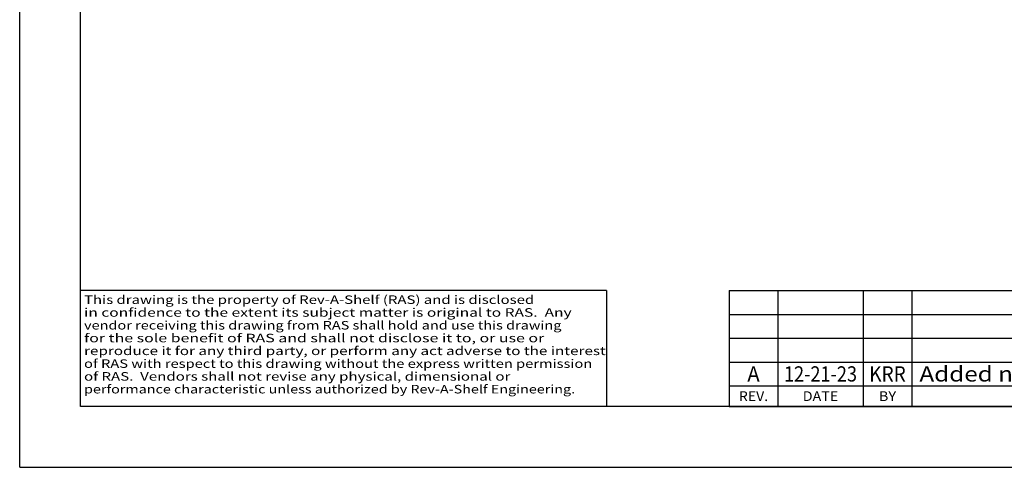
# Paper-space layout '499-18-LWN_CUST_1_3' of a CAD drawing. Units: inches. Extents: x 0 to 17, y 0 to 11.
# Drawn here: x 0 to 8.1, y 0 to 3.7 of the extents above; entities that cross this region are included whole.
import ezdxf
from ezdxf.enums import TextEntityAlignment as Align

# ---------------------------------------------------------------- set-up
doc = ezdxf.new("R2010")
doc.units = ezdxf.units.IN
doc.header["$LTSCALE"] = 0.935
doc.header["$MEASUREMENT"] = 0
doc.layers.get('0').update_dxf_attribs({"linetype": 'CONTINUOUS'})
doc.styles.get("Standard").update_dxf_attribs({"font": 'txt', "width": 0.8})
doc.styles.add('TEXTSTYLE_8', font='cgomg.ttf')
doc.styles.add('TEXTSTYLE_9', font='txt', dxfattribs={"width": 0.6})

psp = doc.layouts.new('499-18-LWN_CUST_1_3')

# ---------------------------------------------------------------- linework, layer by layer
at = {"color": 7, "linetype": 'Continuous'}
for p, q in [((0, 0), (0, 11)), ((0.5, 0.5), (0.5, 10.5)), ((4.8179, 1.4519), (0.5, 1.4519)), ((4.8179, 1.4519), (4.8179, 0.5)), ((16.5, 0.5), (0.5, 0.5)), ((0, 0), (17, 0))]:
    psp.add_line(p, q, dxfattribs=at)
at = {"color": 2, "linetype": 'Continuous'}
for p, q in [((5.825, 1.4506), (11.575, 1.4506)), ((5.825, 1.4506), (5.825, 0.4993)), ((6.225, 1.4506), (6.225, 0.4993)), ((6.925, 1.4506), (6.925, 0.4993)), ((7.325, 1.4506), (7.325, 0.4993)), ((5.825, 1.2553), (11.575, 1.2553)), ((5.825, 1.06), (11.575, 1.06)), ((5.825, 0.8646), (11.575, 0.8646)), ((5.825, 0.6693), (11.575, 0.6693)), ((5.825, 0.4993), (11.575, 0.4993))]:
    psp.add_line(p, q, dxfattribs=at)

# ---------------------------------------------------------------- texts
for s, height, p, p2 in [('This drawing is the property of Rev-A-Shelf (RAS) and is disclosed', 0.07, (0.5284, 1.3416), (4.2244, 1.3416)), ('in confidence to the extent its subject matter is original to RAS.  Any ', 0.07, (0.5284, 1.2366), (4.5604, 1.2366)), ('vendor receiving this drawing from RAS shall hold and use this drawing', 0.07, (0.5284, 1.1316), (4.4484, 1.1316)), ('for the sole benefit of RAS and shall not disclose it to, or use or ', 0.07, (0.5284, 1.0266), (4.3364, 1.0266)), ('reproduce it for any third party, or perform any act adverse to the interest ', 0.07, (0.5284, 0.9216), (4.8404, 0.9216)), ('of RAS with respect to this drawing without the express written permission ', 0.07, (0.5284, 0.8166), (4.7284, 0.8166)), ('A', 0.125, (5.975, 0.7045), (6.075, 0.7045)), ('KRR', 0.125, (6.975, 0.7045), (7.275, 0.7045)), ('Added note and removed inset information', 0.125, (7.3875, 0.7045), (11.3875, 0.7045)), ('of RAS.  Vendors shall not revise any physical, dimensional or ', 0.07, (0.5284, 0.7116), (4.0564, 0.7116)), ('performance characteristic unless authorized by Rev-A-Shelf Engineering.', 0.07, (0.5284, 0.6066), (4.5604, 0.6066))]:
    psp.add_text(s, height=height, dxfattribs=at).set_placement(p, p2, align=Align.FIT)
for s, height, style, p, p2 in [('12-21-23', 0.125, 'TEXTSTYLE_9', (6.275, 0.7045), (6.875, 0.7045)), ('REV.', 0.08, 'TEXTSTYLE_8', (5.905, 0.5443), (6.145, 0.5443)), ('DATE', 0.08, 'TEXTSTYLE_8', (6.4292, 0.5443), (6.7208, 0.5443)), ('BY', 0.08, 'TEXTSTYLE_8', (7.0537, 0.5443), (7.1962, 0.5443))]:
    psp.add_text(s, height=height, dxfattribs=dict(at, style=style)).set_placement(p, p2, align=Align.FIT)

doc.saveas('drawing.dxf')
